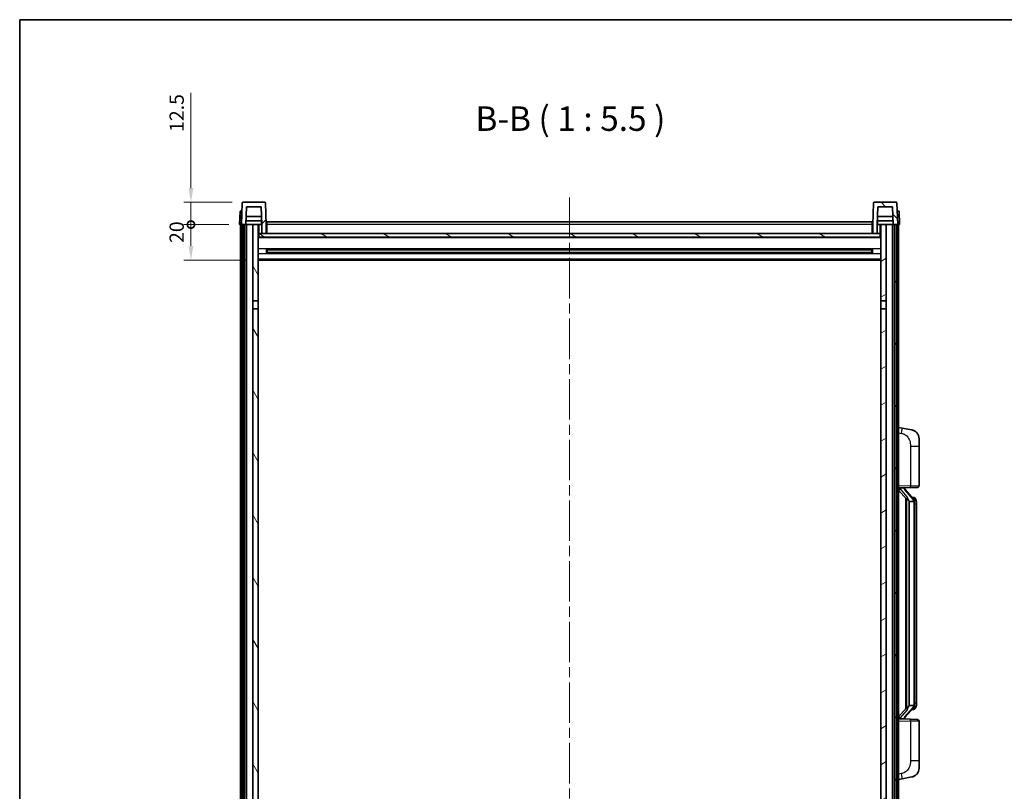
# Model space of a CAD drawing. Units: millimetres. Extents: x 58 to 11663, y 32 to 1578.
# Drawn here: x 1632 to 2184, y 1145 to 1578 of the extents above; entities that cross this region are included whole.
import ezdxf

# ---------------------------------------------------------------- set-up
doc = ezdxf.new("R2010")
doc.units = ezdxf.units.MM
doc.header["$LTSCALE"] = 4
doc.linetypes.add('CHAIN', pattern=[0.3543, 0.2362, -0.0295, 0.0591, -0.0295])
doc.layers.get('Defpoints').update_dxf_attribs({"lineweight": 25})
for name, color, linetype, lineweight in [('Border (ISO)', 7, 'Continuous', 35), ('Centerline (ISO)', 131, 'Continuous', 18), ('Dimension (ISO)', 7, 'Continuous', 18), ('Dimension (ISO) @ 1', 7, 'Continuous', 18), ('Hatch (ISO)', 1, 'Continuous', 18), ('Symbol (ISO)', 7, 'Continuous', 18), ('Visible (ISO)', 7, 'Continuous', 35), ('Visible Narrow (ISO)', 7, 'Continuous', 25)]:
    doc.layers.add(name, color=color, linetype=linetype, lineweight=lineweight)
doc.styles.add('Note Text (TK)', font='txt')
doc.dimstyles.new('Default - Method 1b (TK)', dxfattribs={"dimscale": 4, "dimtxt": 2.5, "dimasz": 2.5, "dimexe": 1, "dimexo": 1.5, "dimgap": 1, "dimtad": 1, "dimtoh": 1, "dimrnd": 1e-08, "dimdsep": 46, "dimtxsty": 'Note Text (TK)', "dimcen": 0.09, "dimdle": 5, "dimclrd": 100, "dimclre": 100, "dimclrt": 7, "dimadec": 1, "dimazin": 1, "dimtfac": 1, "dimtmove": 0, "dimatfit": 3, "dimfxl": 1, "dimtolj": 1, "dimlwd": -1, "dimlwe": -1, "dimarcsym": 0})

# ---------------------------------------------------------------- blocks, each defined once
blk = doc.blocks.new('図面枠 tk図枠')
at = {"layer": 'Border (ISO)'}
for q in [(405.5, 289), (14.5, 8)]:
    blk.add_line((14.5, 289), q, dxfattribs=at)
blk = doc.blocks.new('_DotSmall')
at = {"color": 0, "linetype": 'ByBlock', "const_width": 0.5}
blk.add_lwpolyline([(-0.0625, 0, 1), (0.0625, 0, 1)], format="xyb", close=True, dxfattribs=at)
blk = doc.blocks.new('*D282')
at = {"layer": 'Defpoints', "color": 0}
for p in [(1728.02, 1462.59), (1755.27, 1462.59), (1764.77, 1442.59)]:
    blk.add_point(p, dxfattribs=at)
at = {"layer": 'Dimension (ISO)', "color": 100}
for p, q in [((1749.27, 1462.59), (1724.02, 1462.59)), ((1728.02, 1450.59), (1728.02, 1462.59)), ((1758.77, 1442.59), (1724.02, 1442.59))]:
    blk.add_line(p, q, dxfattribs=at)
blk.add_solid([(1726.68, 1450.59), (1729.35, 1450.59), (1728.02, 1442.59)], dxfattribs=at)
at = {"layer": 'Dimension (ISO)', "color": 100, "xscale": 8, "yscale": 8, "zscale": 8, "rotation": 90}
blk.add_blockref('_DotSmall', (1728.02, 1462.59), dxfattribs=at)
at = {"layer": 'Dimension (ISO)', "color": 7, "insert": (1720.02, 1452.27), "char_height": 8, "attachment_point": 4, "rotation": 90, "style": 'Note Text (TK)'}
blk.add_mtext('\\A1;20', dxfattribs=at)
blk = doc.blocks.new('*D281')
at = {"layer": 'Defpoints', "color": 0}
for p in [(1728.02, 1475.09), (1757.19, 1475.09), (1755.27, 1462.59)]:
    blk.add_point(p, dxfattribs=at)
at = {"layer": 'Dimension (ISO)', "color": 100}
for p, q in [((1728.02, 1483.09), (1728.02, 1536.56)), ((1751.19, 1475.09), (1724.02, 1475.09)), ((1728.02, 1462.59), (1728.02, 1475.09)), ((1749.27, 1462.59), (1724.02, 1462.59)), ((1728.02, 1462.59), (1728.02, 1454.59))]:
    blk.add_line(p, q, dxfattribs=at)
blk.add_solid([(1726.68, 1483.09), (1729.35, 1483.09), (1728.02, 1475.09)], dxfattribs=at)
at = {"layer": 'Dimension (ISO)', "color": 100, "xscale": 8, "yscale": 8, "zscale": 8, "rotation": 90}
blk.add_blockref('_DotSmall', (1728.02, 1462.59), dxfattribs=at)
at = {"layer": 'Dimension (ISO)', "color": 7, "insert": (1720.02, 1514.56), "char_height": 8, "attachment_point": 4, "rotation": 90, "style": 'Note Text (TK)'}
blk.add_mtext('\\A1;12.5', dxfattribs=at)

msp = doc.modelspace()

# ---------------------------------------------------------------- hatches: boundary and pattern name
at = {"layer": 'Hatch (ISO)'}
h = msp.add_hatch(dxfattribs=at)
h.set_pattern_fill('ANSI31', color=256, scale=139.7, style=0)
h.set_pattern_definition([(45, (1552.25, -12), (-12.34785, 12.34785), [])])
edge = h.paths.add_edge_path()
edge.add_line((1767.7679, 1457.5891), (1770.2679, 1457.5891))
edge.add_line((1770.2679, 1457.5891), (1770.2679, 1462.5891))
edge.add_line((1770.2679, 1462.5891), (1769.8482, 1474.6065))
edge.add_ellipse((1769.3485, 1474.5891), major_axis=(0.4997, 0.0174), ratio=1, start_angle=0, end_angle=88)
edge.add_line((1769.3485, 1475.0891), (1757.1872, 1475.0891))
edge.add_ellipse((1757.1872, 1474.5891), major_axis=(0, 0.5), ratio=1, start_angle=0, end_angle=88)
edge.add_line((1756.6876, 1474.6065), (1756.2679, 1462.5891))
edge.add_line((1756.2679, 1462.5891), (1757.0179, 1462.5891))
edge.add_line((1757.0179, 1462.5891), (1758.0179, 1462.5891))
edge.add_line((1758.0179, 1462.5891), (1758.7694, 1462.5891))
edge.add_line((1758.7694, 1462.5891), (1759.1186, 1472.5891))
edge.add_line((1759.1186, 1472.5891), (1767.4172, 1472.5891))
edge.add_line((1767.4172, 1472.5891), (1767.7664, 1462.5891))
edge.add_line((1767.7664, 1462.5891), (1767.7679, 1462.5891))
edge.add_line((1767.7679, 1462.5891), (1767.7679, 1457.5891))
h = msp.add_hatch(dxfattribs=at)
h.set_pattern_fill('ANSI31', color=256, scale=139.7, angle=90.00021, style=0)
h.set_pattern_definition([(135.0002, (1552.25, -12), (-12.3478, -12.3479), [])])
edge = h.paths.add_edge_path()
edge.add_line((2110.2679, 1457.5891), (2112.7679, 1457.5891))
edge.add_line((2112.7679, 1457.5891), (2112.7679, 1462.5891))
edge.add_line((2112.7679, 1462.5891), (2112.7694, 1462.5891))
edge.add_line((2112.7694, 1462.5891), (2113.1186, 1472.5891))
edge.add_line((2113.1186, 1472.5891), (2121.4172, 1472.5891))
edge.add_line((2121.4172, 1472.5891), (2121.7664, 1462.5891))
edge.add_line((2121.7664, 1462.5891), (2122.5179, 1462.5891))
edge.add_line((2122.5179, 1462.5891), (2123.5179, 1462.5891))
edge.add_line((2123.5179, 1462.5891), (2124.2679, 1462.5891))
edge.add_line((2124.2679, 1462.5891), (2123.8482, 1474.6065))
edge.add_ellipse((2123.3485, 1474.5891), major_axis=(0.4997, 0.0174), ratio=1, start_angle=0, end_angle=88)
edge.add_line((2123.3485, 1475.0891), (2111.1872, 1475.0891))
edge.add_ellipse((2111.1872, 1474.5891), major_axis=(0, 0.5), ratio=1, start_angle=0, end_angle=88)
edge.add_line((2110.6876, 1474.6065), (2110.2679, 1462.5891))
edge.add_line((2110.2679, 1462.5891), (2110.2679, 1457.5891))
h = msp.add_hatch(dxfattribs=at)
h.set_pattern_fill('ANSI31', color=256, scale=139.7, angle=14.999978, style=0)
h.set_pattern_definition([(60, (1552.25, -12), (-15.12297, 8.73126), [])])
h.paths.add_polyline_path([(2122.5179, 1462.5891), (2122.5179, 1043.0891), (2123.5179, 1043.0891), (2123.5179, 1462.5891)])
h.paths.add_polyline_path([(1757.0179, 1462.5891), (1757.0179, 1043.0891), (1758.0179, 1043.0891), (1758.0179, 1462.5891)])
h = msp.add_hatch(dxfattribs=at)
h.set_pattern_fill('ANSI31', color=256, scale=139.7, angle=75.000175, style=0)
h.set_pattern_definition([(120.0002, (1552.25, -12), (-15.12294, -8.7313), [])])
h.paths.add_polyline_path([(1762.7679, 1047.5891), (1762.7679, 1046.0891), (1762.7679, 1045.0891), (1765.7679, 1045.0891), (1765.7679, 1047.5891)])
h.paths.add_polyline_path([(1762.7679, 1419.8391), (1765.7679, 1419.8391), (1765.7679, 1462.5891), (1762.7679, 1462.5891)])
h.paths.add_polyline_path([(1762.7679, 1054.0891), (1762.7679, 1052.5891), (1765.7679, 1052.5891), (1765.7679, 1054.9891), (1765.7679, 1077.8391), (1762.7679, 1077.8391)])
h.paths.add_polyline_path([(1762.7679, 1082.3391), (1765.7679, 1082.3391), (1765.7679, 1415.3391), (1762.7679, 1415.3391)])
h = msp.add_hatch(dxfattribs=at)
h.set_pattern_fill('ANSI31', color=256, scale=139.7, angle=105.000246, style=0)
h.set_pattern_definition([(150.0002, (1552.25, -12), (-8.73119, -15.123), [])])
h.paths.add_polyline_path([(1766.0179, 1457.5891), (1766.0179, 1455.5891), (2114.5179, 1455.5891), (2114.5179, 1457.5891), (2112.7679, 1457.5891), (2110.2679, 1457.5891), (1770.2679, 1457.5891), (1767.7679, 1457.5891)])
h = msp.add_hatch(dxfattribs=at)
h.set_pattern_fill('ANSI31', color=256, scale=139.7, angle=-14.999978, style=0)
h.set_pattern_definition([(30, (1552.25, -12), (-8.73126, 15.12297), [])])
h.paths.add_polyline_path([(2117.7679, 1046.0891), (2117.7679, 1047.5891), (2114.7679, 1047.5891), (2114.7679, 1045.0891), (2117.7679, 1045.0891)])
h.paths.add_polyline_path([(2114.7679, 1419.8391), (2117.7679, 1419.8391), (2117.7679, 1462.5891), (2114.7679, 1462.5891)])
h.paths.add_polyline_path([(2117.7679, 1052.5891), (2117.7679, 1054.0891), (2117.7679, 1077.8391), (2114.7679, 1077.8391), (2114.7679, 1054.9891), (2114.7679, 1052.5891)])
h.paths.add_polyline_path([(2114.7679, 1082.3391), (2117.7679, 1082.3391), (2117.7679, 1415.3391), (2114.7679, 1415.3391)])

# ---------------------------------------------------------------- linework, layer by layer
at = {"layer": 'Centerline (ISO)', "linetype": 'CHAIN', "ltscale": 23.990969}
msp.add_line((1940.2679, 1477.8391), (1940.2679, 1011.3391), dxfattribs=at)
at = {"layer": 'Visible (ISO)'}
for p, q in [((1756.6876, 1474.6065), (1756.2679, 1462.5891)), ((1769.3485, 1475.0891), (1757.1872, 1475.0891)), ((1770.2679, 1462.5891), (1769.8482, 1474.6065)), ((2110.6876, 1474.6065), (2110.2679, 1462.5891)), ((2123.3485, 1475.0891), (2111.1872, 1475.0891)), ((2124.2679, 1462.5891), (2123.8482, 1474.6065)), ((1755.5298, 1470.0891), (1755.2679, 1462.5891)), ((1755.5298, 1470.0891), (1756.5292, 1470.0891)), ((1756.5298, 1470.0891), (1756.5292, 1470.0891)), ((1758.7694, 1462.5891), (1759.1186, 1472.5891)), ((1759.1186, 1472.5891), (1767.4172, 1472.5891)), ((1767.7664, 1462.5891), (1767.4172, 1472.5891)), ((2113.1186, 1472.5891), (2112.7694, 1462.5891)), ((2121.4172, 1472.5891), (2113.1186, 1472.5891)), ((2121.4172, 1472.5891), (2121.7664, 1462.5891)), ((2124.0066, 1470.0891), (2124.006, 1470.0891)), ((2124.0066, 1470.0891), (2125.006, 1470.0891)), ((2125.2679, 1462.5891), (2125.006, 1470.0891)), ((1767.6965, 1464.5891), (1758.8393, 1464.5891)), ((1767.6092, 1467.0891), (1758.9266, 1467.0891)), ((1767.5179, 1464.5891), (1767.5179, 1462.5891)), ((1770.5179, 1464.0891), (2110.0179, 1464.0891)), ((1770.5179, 1462.5891), (1770.5179, 1464.0891)), ((2110.0179, 1464.0891), (2110.0179, 1462.5891)), ((2121.6965, 1464.5891), (2112.8393, 1464.5891)), ((2121.6092, 1467.0891), (2112.9266, 1467.0891)), ((2113.0179, 1464.5891), (2113.0179, 1462.5891)), ((1756.2673, 1462.5891), (1755.2679, 1462.5891)), ((1755.7679, 1045.0891), (1755.7679, 1462.5891)), ((1756.2679, 1462.5891), (1756.2673, 1462.5891)), ((1756.2679, 1462.5891), (1758.7694, 1462.5891)), ((1756.7679, 1045.0891), (1756.7679, 1462.5891)), ((1757.0179, 1462.5891), (1757.0179, 1043.0891)), ((1758.0179, 1462.5891), (1757.0179, 1462.5891)), ((1758.0179, 1043.0891), (1758.0179, 1462.5891)), ((1758.1179, 1045.0891), (1758.1179, 1462.5891)), ((1759.1179, 1462.5891), (1758.7694, 1462.5891)), ((1762.7679, 1462.5891), (1759.1179, 1462.5891)), ((1759.1179, 1045.0891), (1759.1179, 1462.5891)), ((1765.7679, 1462.5891), (1762.7679, 1462.5891)), ((1762.7679, 1462.5891), (1762.7679, 1419.8391)), ((1765.7679, 1419.8391), (1765.7679, 1462.5891)), ((1765.7679, 1462.5891), (1767.5179, 1462.5891)), ((1766.0179, 1457.5891), (1765.7679, 1457.5891)), ((1766.0179, 1457.5891), (1766.0179, 1455.5891)), ((2114.5179, 1457.5891), (1766.0179, 1457.5891)), ((1767.5179, 1462.5891), (1767.7664, 1462.5891)), ((1767.7679, 1462.5891), (1767.7664, 1462.5891)), ((1767.7679, 1457.5891), (1767.7679, 1462.5891)), ((1767.7679, 1457.5891), (1770.2679, 1457.5891)), ((1770.5179, 1462.5891), (1770.2679, 1462.5891)), ((1770.2679, 1457.5891), (1770.2679, 1462.5891)), ((1770.5179, 1457.6891), (1770.2679, 1457.6891)), ((1770.5179, 1462.5891), (1770.5179, 1457.5891)), ((2110.2679, 1462.5891), (2110.0179, 1462.5891)), ((2110.0179, 1457.5891), (2110.0179, 1462.5891)), ((2110.2679, 1457.6891), (2110.0179, 1457.6891)), ((2110.2679, 1462.5891), (2110.2679, 1457.5891)), ((2110.2679, 1457.5891), (2112.7679, 1457.5891)), ((2112.7679, 1462.5891), (2112.7679, 1457.5891)), ((2112.7694, 1462.5891), (2112.7679, 1462.5891)), ((2112.7694, 1462.5891), (2113.0179, 1462.5891)), ((2113.0179, 1462.5891), (2114.7679, 1462.5891)), ((2114.5179, 1455.5891), (2114.5179, 1457.5891)), ((2114.7679, 1457.5891), (2114.5179, 1457.5891)), ((2117.7679, 1462.5891), (2114.7679, 1462.5891)), ((2114.7679, 1462.5891), (2114.7679, 1419.8391)), ((2117.7679, 1419.8391), (2117.7679, 1462.5891)), ((2121.4179, 1462.5891), (2117.7679, 1462.5891)), ((2121.7664, 1462.5891), (2121.4179, 1462.5891)), ((2121.4179, 1045.0891), (2121.4179, 1462.5891)), ((2121.7664, 1462.5891), (2124.2679, 1462.5891)), ((2122.4179, 1045.0891), (2122.4179, 1462.5891)), ((2122.5179, 1462.5891), (2122.5179, 1043.0891)), ((2123.5179, 1462.5891), (2122.5179, 1462.5891)), ((2123.5179, 1043.0891), (2123.5179, 1462.5891)), ((2123.7679, 1045.0891), (2123.7679, 1462.5891)), ((2124.2685, 1462.5891), (2124.2679, 1462.5891)), ((2125.2679, 1462.5891), (2124.2685, 1462.5891)), ((2124.7679, 1045.0891), (2124.7679, 1462.5891)), ((2114.7679, 1455.4891), (1765.7679, 1455.4891)), ((1766.0179, 1455.5891), (2114.5179, 1455.5891)), ((1770.3384, 1446.4116), (1770.3384, 1448.7665)), ((2109.9235, 1448.6647), (1770.6123, 1448.6647)), ((2109.9235, 1446.5134), (1770.6123, 1446.5134)), ((1770.7679, 1448.6647), (1770.7679, 1446.5134)), ((1776.5679, 1448.3965), (1770.7679, 1448.3965)), ((2109.7679, 1448.337), (1770.7679, 1448.337)), ((2109.7679, 1446.8411), (1770.7679, 1446.8411)), ((1770.7679, 1446.7816), (1776.5679, 1446.7816)), ((1776.5679, 1448.6647), (1776.5679, 1448.4716)), ((1776.5679, 1448.3965), (1776.5679, 1448.4716)), ((1776.5679, 1446.7066), (1776.5679, 1446.7816)), ((1776.5679, 1446.7066), (1776.5679, 1446.5134)), ((2103.9679, 1448.4716), (2103.9679, 1448.6647)), ((2103.9679, 1448.4716), (2103.9679, 1448.3965)), ((2109.7679, 1448.3965), (2103.9679, 1448.3965)), ((2103.9679, 1446.7816), (2109.7679, 1446.7816)), ((2103.9679, 1446.7816), (2103.9679, 1446.7066)), ((2103.9679, 1446.5134), (2103.9679, 1446.7066)), ((2109.7679, 1446.5134), (2109.7679, 1448.6647)), ((2110.1974, 1448.7665), (2110.1974, 1446.4116)), ((2114.7679, 1442.5891), (1765.7679, 1442.5891)), ((1762.7679, 1419.8391), (1765.7679, 1419.8391)), ((1762.7679, 1415.3391), (1762.7679, 1419.8391)), ((1765.7679, 1419.8391), (1765.7679, 1415.3391)), ((2114.7679, 1419.8391), (2117.7679, 1419.8391)), ((2114.7679, 1415.3391), (2114.7679, 1419.8391)), ((2117.7679, 1419.8391), (2117.7679, 1415.3391)), ((1765.7679, 1415.3391), (1762.7679, 1415.3391)), ((1762.7679, 1415.3391), (1762.7679, 1082.3391)), ((1765.7679, 1082.3391), (1765.7679, 1415.3391)), ((2117.7679, 1415.3391), (2114.7679, 1415.3391)), ((2114.7679, 1415.3391), (2114.7679, 1082.3391)), ((2117.7679, 1082.3391), (2117.7679, 1415.3391)), ((2126.8631, 1348.4318), (2124.7679, 1348.8391)), ((2132.2219, 1347.3901), (2126.8631, 1348.4318)), ((2136.2679, 1342.482), (2136.2679, 1338.3494)), ((2136.2679, 1316.2063), (2136.2679, 1338.3494)), ((2124.7679, 1314.8391), (2131.4424, 1315.0721)), ((2125.7679, 1314.8491), (2127.7679, 1314.8491)), ((2128.2679, 1314.7757), (2128.2679, 1314.9613)), ((2128.2679, 1314.57), (2128.2679, 1314.7757)), ((2133.2773, 1308.4334), (2128.5132, 1313.9139)), ((2135.3028, 1315.2069), (2131.4424, 1315.0721)), ((2124.7679, 1313.6496), (2129.2006, 1308.5503)), ((2128.7679, 1309.0481), (2128.7679, 1191.13)), ((2129.1679, 1308.588), (2129.1679, 1191.5901)), ((2133.1985, 1309.5241), (2132.3292, 1309.5241)), ((2134.032, 1309.0895), (2133.9532, 1309.1801)), ((2130.7679, 1307.3491), (2130.6828, 1307.42)), ((2133.2505, 1307.3491), (2130.7679, 1307.3491)), ((2130.7679, 1307.3491), (2130.7679, 1192.8291)), ((2133.7679, 1193.0568), (2133.7679, 1307.1213)), ((2134.7679, 1305.7741), (2134.7679, 1307.1213)), ((2134.7679, 1194.4041), (2134.7679, 1305.7741)), ((2130.6828, 1192.7582), (2130.7679, 1192.8291)), ((2130.7679, 1192.8291), (2133.2505, 1192.8291)), ((2134.7679, 1193.0568), (2134.7679, 1194.4041)), ((2129.2006, 1191.6278), (2124.7679, 1186.5285)), ((2128.5132, 1186.2642), (2133.2773, 1191.7447)), ((2133.1985, 1190.6541), (2132.3292, 1190.6541)), ((2133.9532, 1190.998), (2134.032, 1191.0887)), ((2131.4424, 1185.106), (2124.7679, 1185.3391)), ((2125.7679, 1185.3291), (2127.7679, 1185.3291)), ((2128.2679, 1185.4024), (2128.2679, 1185.6081)), ((2128.2679, 1185.2168), (2128.2679, 1185.4024)), ((2131.4424, 1185.106), (2135.3028, 1184.9712)), ((2136.2679, 1161.8287), (2136.2679, 1183.9718)), ((2136.2679, 1161.8287), (2136.2679, 1157.6961)), ((2124.7679, 1151.3391), (2126.8631, 1151.7463)), ((2126.8631, 1151.7463), (2132.2219, 1152.788))]:
    msp.add_line(p, q, dxfattribs=at)
for centre, radius, start, end in [((1757.1872, 1474.5891), 0.5, 90, 178), ((1769.3485, 1474.5891), 0.5, 2, 90), ((2111.1872, 1474.5891), 0.5, 90, 178), ((2123.3485, 1474.5891), 0.5, 2, 90), ((2131.2679, 1342.482), 5, 0, 41.09567), ((2129.2679, 1314.57), 1, 180, 221), ((2135.2679, 1316.2063), 1, 272, 0), ((2133.1985, 1308.5241), 1, 41, 90), ((2131.7679, 1307.1213), 2, 5.907532, 41), ((2131.7679, 1307.1213), 2, 0, 5.907532), ((2131.7679, 1193.0568), 2, 319, 354.092468), ((2131.7679, 1193.0568), 2, 354.092468, 0), ((2133.1985, 1191.6541), 1, 270, 319), ((2129.2679, 1185.6081), 1, 139, 180), ((2135.2679, 1183.9718), 1, 0, 88), ((2131.2679, 1157.6961), 5, 318.90433, 0)]:
    msp.add_arc(centre, radius, start, end, dxfattribs=at)
for centre, major_axis, ratio, start_param, end_param in [((2125.7679, 1314.7023), (-1, 0), 0.14676884, 4.71238898, 6.28318531), ((2125.7679, 1314.0235), (-0.9955, -0.3722), 0.25438663, 4.61756297, 6.18835929), ((2127.7679, 1314.7757), (0.5, 0), 0.14676884, 0, 1.57079633), ((2131.1679, 1313.8876), (0, -6.6667), 0.3, 5.34289009, 6.03820664), ((2131.1679, 1186.2905), (0, 6.6667), 0.3, 0.24497866, 0.94029521), ((2125.7679, 1186.1546), (0.9955, -0.3722), 0.25438663, 3.23641867, 4.807215), ((2125.7679, 1185.4758), (-1, 0), 0.14676884, 0, 1.57079633), ((2127.7679, 1185.4024), (0.5, 0), 0.14676884, 4.71238898, 6.28318531)]:
    msp.add_ellipse(centre, major_axis=major_axis, ratio=ratio, start_param=start_param, end_param=end_param, dxfattribs=at)
for points, knots in [([(2132.2219, 1347.3901), (2132.3235, 1347.3704), (2132.4248, 1347.3474), (2132.5835, 1347.3062), (2132.6418, 1347.2899), (2132.9629, 1347.194), (2133.2208, 1347.0933), (2133.6883, 1346.8639), (2133.9023, 1346.739), (2134.2406, 1346.5059), (2134.3722, 1346.4051), (2134.5964, 1346.2155), (2134.6923, 1346.1274), (2134.8279, 1345.9935), (2134.8728, 1345.9474), (2134.9365, 1345.8794), (2134.9574, 1345.8566), (2134.9978, 1345.8119), (2135.0167, 1345.7907), (2135.036, 1345.7686)], [0, 0, 0, 0, 0.031817178, 0.031817178, 0.050452113, 0.050452113, 0.134929933, 0.134929933, 0.208678987, 0.208678987, 0.258212634, 0.258212634, 0.298091577, 0.298091577, 0.318896146, 0.318896146, 0.329513015, 0.329513015, 0.340218293, 0.340218293, 0.340218293, 0.340218293]), ([(2132.2219, 1347.3901), (2132.3984, 1347.3558), (2132.5741, 1347.3117), (2132.8277, 1347.2333), (2132.9088, 1347.2058), (2133.2387, 1347.0849), (2133.483, 1346.9727), (2133.9152, 1346.7298), (2134.108, 1346.6035), (2134.4125, 1346.3726), (2134.5318, 1346.2729), (2134.7155, 1346.1047), (2134.7848, 1346.0373), (2134.8832, 1345.9362), (2134.9156, 1345.902), (2134.9778, 1345.8344), (2135.0066, 1345.8023), (2135.036, 1345.7686)], [0, 0, 0, 0, 0.055151579, 0.055151579, 0.081398944, 0.081398944, 0.162714309, 0.162714309, 0.230969498, 0.230969498, 0.277734391, 0.277734391, 0.307873407, 0.307873407, 0.323370755, 0.323370755, 0.339065947, 0.339065947, 0.339065947, 0.339065947]), ([(2129.5524, 1309.9572), (2129.5547, 1309.9467), (2129.557, 1309.9362), (2129.609, 1309.6953), (2129.663, 1309.4126), (2129.663, 1309.1674), (2129.663, 1309.0928), (2129.6576, 1309.0111), (2129.6274, 1308.8594), (2129.6021, 1308.7896), (2129.5458, 1308.6884), (2129.5139, 1308.6477), (2129.449, 1308.5854), (2129.4163, 1308.5634), (2129.3262, 1308.5164), (2129.2712, 1308.5107), (2129.2206, 1308.532), (2129.2096, 1308.54), (2129.2006, 1308.5503)], [0.742305626, 0.742305626, 0.742305626, 0.742305626, 0.745632696, 0.745632696, 0.819200354, 0.819200354, 0.819200354, 0.841590598, 0.841590598, 0.863980841, 0.863980841, 0.882920663, 0.882920663, 0.901860485, 0.901860485, 0.943798526, 0.943798526, 0.958212109, 0.958212109, 0.958212109, 0.958212109]), ([(2134.7679, 1307.1213), (2134.7679, 1307.7152), (2134.6174, 1308.1192), (2134.3121, 1308.7516), (2134.1412, 1308.9639), (2134.032, 1309.0895)], [0, 0, 0, 0, 0.2061269, 0.2061269, 0.42564821, 0.42564821, 0.42564821, 0.42564821]), ([(2133.7573, 1307.3271), (2133.7573, 1307.3273), (2133.7572, 1307.3275), (2133.7559, 1307.3367), (2133.7429, 1307.3444), (2133.6939, 1307.3568), (2133.6574, 1307.3612), (2133.5659, 1307.3655), (2133.5119, 1307.3654), (2133.3932, 1307.3607), (2133.3297, 1307.3562), (2133.2655, 1307.3498)], [-0.0778087689, -0.0778087689, -0.0778087689, -0.0778087689, -0.0774791395, -0.0774791395, -0.0585788033, -0.0585788033, -0.0389062325, -0.0389062325, -0.0193765361, -0.0193765361, 0, 0, 0, 0]), ([(2133.7573, 1192.851), (2133.7573, 1192.8508), (2133.7572, 1192.8507), (2133.7559, 1192.8414), (2133.7429, 1192.8337), (2133.6939, 1192.8213), (2133.6574, 1192.8169), (2133.5659, 1192.8126), (2133.5119, 1192.8127), (2133.3932, 1192.8174), (2133.3297, 1192.8219), (2133.2655, 1192.8283)], [-0.0003297628, -0.0003297628, -0.0003297628, -0.0003297628, 0, 0, 0.0189079865, 0.0189079865, 0.0385885202, 0.0385885202, 0.0581261217, 0.0581261217, 0.0775105008, 0.0775105008, 0.0775105008, 0.0775105008]), ([(2134.032, 1191.0887), (2134.0864, 1191.1512), (2134.1557, 1191.2359), (2134.3227, 1191.4762), (2134.4233, 1191.6423), (2134.5948, 1192.0332), (2134.6688, 1192.2472), (2134.7477, 1192.6714), (2134.7679, 1192.8525), (2134.7679, 1193.0568)], [0, 0, 0, 0, 0.109280085, 0.109280085, 0.240591253, 0.240591253, 0.354088722, 0.354088722, 0.425024641, 0.425024641, 0.425024641, 0.425024641]), ([(2129.2006, 1191.6278), (2129.2096, 1191.6381), (2129.2206, 1191.6461), (2129.2712, 1191.6674), (2129.3262, 1191.6617), (2129.4163, 1191.6148), (2129.449, 1191.5927), (2129.5139, 1191.5304), (2129.5458, 1191.4897), (2129.6021, 1191.3885), (2129.6274, 1191.3187), (2129.6576, 1191.167), (2129.663, 1191.0853), (2129.663, 1190.7993), (2129.6211, 1190.5537), (2129.5716, 1190.3101), (2129.5623, 1190.2659), (2129.5524, 1190.2209)], [0.219421737, 0.219421737, 0.219421737, 0.219421737, 0.23383532, 0.23383532, 0.275773361, 0.275773361, 0.294713183, 0.294713183, 0.313653005, 0.313653005, 0.336043248, 0.336043248, 0.358433491, 0.358433491, 0.421861067, 0.421861067, 0.435453192, 0.435453192, 0.435453192, 0.435453192]), ([(2135.036, 1154.4095), (2135.0165, 1154.3872), (2134.9974, 1154.3657), (2134.9565, 1154.3205), (2134.9354, 1154.2975), (2134.8708, 1154.2287), (2134.8255, 1154.1821), (2134.6882, 1154.0468), (2134.5911, 1153.9579), (2134.3648, 1153.7671), (2134.2322, 1153.666), (2133.8917, 1153.4326), (2133.6768, 1153.3078), (2133.2121, 1153.0815), (2132.9585, 1152.9828), (2132.5428, 1152.8586), (2132.3828, 1152.8192), (2132.2219, 1152.788)], [0, 0, 0, 0, 0.010823116, 0.010823116, 0.021555164, 0.021555164, 0.042579621, 0.042579621, 0.082862142, 0.082862142, 0.132680778, 0.132680778, 0.206708077, 0.206708077, 0.289770927, 0.289770927, 0.340209224, 0.340209224, 0.340209224, 0.340209224]), ([(2135.036, 1154.4095), (2135.0073, 1154.3767), (2134.9792, 1154.3453), (2134.9186, 1154.2793), (2134.887, 1154.2459), (2134.7912, 1154.1472), (2134.7237, 1154.0813), (2134.632, 1153.9969), (2134.6101, 1153.9771), (2134.588, 1153.9575)], [0, 0, 0, 0, 0.0153264144, 0.0153264144, 0.0304667096, 0.0304667096, 0.0599334156, 0.0599334156, 0.0689999837, 0.0689999837, 0.0689999837, 0.0689999837]), ([(2133.5722, 1153.2587), (2133.3825, 1153.1602), (2133.1875, 1153.0744), (2132.7399, 1152.9103), (2132.4818, 1152.8385), (2132.2219, 1152.788)], [0.193034956, 0.193034956, 0.193034956, 0.193034956, 0.257659665, 0.257659665, 0.339004358, 0.339004358, 0.339004358, 0.339004358])]:
    msp.add_open_spline(points, degree=3, knots=knots, dxfattribs=at)
for points in [[(2133.2655, 1307.3498), (2133.2603, 1307.3493), (2133.2552, 1307.3491), (2133.2505, 1307.3491)], [(2133.2505, 1192.8291), (2133.2552, 1192.8291), (2133.2603, 1192.8288), (2133.2655, 1192.8283)]]:
    msp.add_open_spline(points, degree=3, dxfattribs=at)
at = {"layer": 'Visible Narrow (ISO)'}
for p, q in [((1756.2673, 1462.5891), (1756.5292, 1470.0891)), ((2124.0066, 1470.0891), (2124.2685, 1462.5891)), ((1766.2679, 1457.5891), (1766.2679, 1462.5891)), ((1770.5179, 1462.0891), (1770.2679, 1462.0891)), ((1770.5179, 1458.0891), (1770.2679, 1458.0891)), ((2110.0179, 1462.5891), (1770.5179, 1462.5891)), ((2110.2679, 1462.0891), (2110.0179, 1462.0891)), ((2110.2679, 1458.0891), (2110.0179, 1458.0891)), ((2114.2679, 1462.5891), (2114.2679, 1457.5891)), ((2114.7679, 1455.0891), (1765.7679, 1455.0891)), ((2114.7679, 1449.0647), (1765.7679, 1449.0647)), ((2103.9679, 1448.4716), (1776.5679, 1448.4716)), ((2103.9679, 1446.7066), (1776.5679, 1446.7066)), ((2114.7679, 1446.1134), (1765.7679, 1446.1134)), ((2114.7679, 1443.0891), (1765.7679, 1443.0891)), ((2124.7679, 1345.8033), (2126.3953, 1345.4869)), ((2131.4424, 1338.3494), (2136.2679, 1338.3494)), ((2131.4424, 1338.3494), (2131.4424, 1316.0715)), ((2131.4424, 1316.0715), (2124.7679, 1315.8384)), ((2125.7679, 1314.8491), (2125.7679, 1314.874)), ((2125.7679, 1314.3108), (2125.7679, 1314.8491)), ((2129.5524, 1309.9572), (2125.7679, 1314.3108)), ((2127.7679, 1314.9438), (2127.7679, 1314.8491)), ((2127.7679, 1314.8491), (2127.7679, 1314.7136)), ((2131.4424, 1316.0715), (2136.2679, 1316.2063)), ((2128.1358, 1313.7296), (2132.9, 1308.2491)), ((2130.6828, 1192.7582), (2130.6828, 1307.42)), ((2133.7679, 1307.1213), (2133.2679, 1307.1213)), ((2133.2679, 1307.1213), (2133.2679, 1193.0568)), ((2133.7679, 1307.9386), (2133.7679, 1307.1213)), ((2134.7679, 1305.7741), (2133.7679, 1305.7741)), ((2133.7679, 1193.0568), (2133.2679, 1193.0568)), ((2133.7679, 1194.4041), (2134.7679, 1194.4041)), ((2133.7679, 1193.0568), (2133.7679, 1192.2395)), ((2125.7679, 1185.8673), (2129.5524, 1190.2209)), ((2132.9, 1191.9291), (2128.1358, 1186.4486)), ((2124.7679, 1184.3397), (2131.4424, 1184.1066)), ((2125.7679, 1185.3291), (2125.7679, 1185.8673)), ((2125.7679, 1185.3041), (2125.7679, 1185.3291)), ((2127.7679, 1185.4645), (2127.7679, 1185.3291)), ((2127.7679, 1185.3291), (2127.7679, 1185.2343)), ((2136.2679, 1183.9718), (2131.4424, 1184.1066)), ((2131.4424, 1184.1066), (2131.4424, 1161.8287)), ((2136.2679, 1161.8287), (2131.4424, 1161.8287)), ((2126.3953, 1154.6912), (2124.7679, 1154.3749))]:
    msp.add_line(p, q, dxfattribs=at)
for centre, start, end in [((2129.2679, 1314.7136), 180, 221), ((2131.7679, 1307.265), 3.242335, 41), ((2131.7679, 1307.1213), 0, 8.733934), ((2131.7679, 1192.9132), 319, 356.757665), ((2131.7679, 1193.0568), 351.266066, 0), ((2129.2679, 1185.4645), 139, 180)]:
    msp.add_arc(centre, 1.5, start, end, dxfattribs=at)
for centre, major_axis, ratio, start_param, end_param in [((2126.2906, 1345.4869), (0.5724, 2.9449), 0.03425905, 4.71904817, 6.28318531), ((2127.7679, 1314.57), (0.5, 0), 0.28734789, 0, 1.57079633), ((2128.1358, 1313.5859), (0.3774, 0.328), 0.22082359, 0, 1.3811443), ((2131.4075, 1316.0715), (0.0349, -0.9994), 0.03487826, 0, 1.56957835), ((2132.9, 1308.1054), (0.3774, 0.328), 0.22082359, 0, 1.3811443), ((2133.2773, 1308.4334), (0.7547, 0.6561), 0.98843646, 0, 0.86096541), ((2133.7679, 1307.1213), (1, 0), 0.81730076, 0, 1.57079633), ((2133.7679, 1193.0568), (1, 0), 0.81730076, 4.71238898, 6.28318531), ((2132.9, 1192.0727), (0.3774, -0.328), 0.22082359, 4.90204101, 6.28318531), ((2133.2773, 1191.7447), (0.7547, -0.6561), 0.98843646, 5.4222199, 6.28318531), ((2127.7679, 1185.6081), (0.5, 0), 0.28734789, 4.71238898, 6.28318531), ((2128.1358, 1186.5922), (0.3774, -0.328), 0.22082359, 4.90204101, 6.28318531), ((2131.4075, 1184.1066), (0.0349, 0.9994), 0.03487826, 4.71360696, 6.28318531), ((2126.2906, 1154.6912), (0.5724, -2.9449), 0.03425905, 0, 1.56413714)]:
    msp.add_ellipse(centre, major_axis=major_axis, ratio=ratio, start_param=start_param, end_param=end_param, dxfattribs=at)
for points, knots in [([(2126.3953, 1345.4869), (2126.9519, 1345.3787), (2127.5708, 1345.2383), (2128.1788, 1344.9208), (2129.0314, 1344.4755), (2129.8459, 1343.6756), (2130.4204, 1342.6832), (2130.9204, 1341.8193), (2131.2255, 1340.8386), (2131.3515, 1339.9556), (2131.4363, 1339.3606), (2131.4424, 1338.8158), (2131.4424, 1338.3494)], [0, 0, 0, 0, 0.22498324, 0.22498324, 0.22498324, 0.54043573, 0.54043573, 0.54043573, 0.81501171, 0.81501171, 0.81501171, 1, 1, 1, 1]), ([(2133.2773, 1309.4268), (2133.3501, 1309.3367), (2133.4641, 1309.1849), (2133.6676, 1308.719), (2133.7679, 1308.4262), (2133.7679, 1307.9386)], [-0.42564821, -0.42564821, -0.42564821, -0.42564821, -0.2061269, -0.2061269, 0, 0, 0, 0]), ([(2133.2773, 1190.7513), (2133.2271, 1190.6893), (2133.2012, 1190.6573), (2133.1986, 1190.6541), (2133.1985, 1190.6541), (2133.1985, 1190.6541)], [-0.318622721, -0.318622721, -0.318622721, -0.318622721, -0.167312443, -0.167312443, -0.159355581, -0.159355581, -0.159355581, -0.159355581]), ([(2133.7679, 1192.2395), (2133.7679, 1192.0717), (2133.7544, 1191.9294), (2133.7018, 1191.6009), (2133.6525, 1191.4411), (2133.5382, 1191.1516), (2133.4711, 1191.0309), (2133.3598, 1190.857), (2133.3136, 1190.7962), (2133.2773, 1190.7513)], [-0.425024641, -0.425024641, -0.425024641, -0.425024641, -0.354088722, -0.354088722, -0.240591253, -0.240591253, -0.109280085, -0.109280085, 0, 0, 0, 0]), ([(2131.4424, 1161.8287), (2131.4424, 1161.2924), (2131.4337, 1160.6571), (2131.3083, 1159.957), (2131.1366, 1158.9985), (2130.7491, 1157.9481), (2130.1661, 1157.088), (2129.6089, 1156.266), (2128.8675, 1155.6065), (2128.1191, 1155.2267), (2127.5333, 1154.9294), (2126.9341, 1154.7959), (2126.3953, 1154.6912)], [0, 0, 0, 0, 0.21270217, 0.21270217, 0.21270217, 0.50389399, 0.50389399, 0.50389399, 0.78220336, 0.78220336, 0.78220336, 1, 1, 1, 1])]:
    msp.add_open_spline(points, degree=3, knots=knots, dxfattribs=at)
msp.add_open_spline([(2133.1985, 1309.5241), (2133.1985, 1309.5241), (2133.2245, 1309.4922), (2133.2773, 1309.4268)], degree=3, dxfattribs=at)

# ---------------------------------------------------------------- block references
at = {"xscale": 5.5, "yscale": 5.5, "zscale": 5.5}
msp.add_blockref('図面枠 tk図枠', (1552.25, -12), dxfattribs=at)

# ---------------------------------------------------------------- texts
at = {"layer": 'Symbol (ISO)', "color": 7, "insert": (1887.5236, 1510.8465), "char_height": 13.75, "attachment_point": 7, "style": 'Note Text (TK)'}
msp.add_mtext('B-B ( 1 : 5.5 )', dxfattribs=at)

# ---------------------------------------------------------------- dimensions: what is measured, and where the dimension line sits
at = {"layer": 'Dimension (ISO) @ 1', "color": 100}
for base, p1, p2, override, picture, middle in [((1728.0179, 1475.0891), (1755.2679, 1462.5891), (1757.1872, 1475.0891), {"dimscale": 1, "dimtxt": 8, "dimasz": 8, "dimexe": 4, "dimexo": 6, "dimgap": 4, "dimtoh": 0, "dimdec": 2, "dimblk1": 'DotSmall', "dimsah": 1, "dimcen": 0.36, "dimdle": 0, "dimtol": 0, "dimlim": 0, "dimtp": 0, "dimtm": 0, "dimtdec": 2, "dimtix": 0, "dimtofl": 1, "dimtmove": 0, "dimatfit": 1}, '*D281', (1728.0179, 1523.5578)), ((1728.0179, 1462.5891), (1764.7679, 1442.5891), (1755.2679, 1462.5891), {"dimscale": 1, "dimtxt": 8, "dimasz": 8, "dimexe": 4, "dimexo": 6, "dimgap": 4, "dimtoh": 0, "dimdec": 2, "dimblk2": 'DotSmall', "dimsah": 1, "dimcen": 0.36, "dimdle": 0, "dimtol": 0, "dimlim": 0, "dimtp": 0, "dimtm": 0, "dimtdec": 2, "dimtix": 0, "dimtofl": 1, "dimtmove": 0, "dimatfit": 1}, '*D282', (1728.0179, 1457.5891))]:
    dim = msp.add_linear_dim(base=base, p1=p1, p2=p2, angle=90, dimstyle='Default - Method 1b (TK)', override=override, dxfattribs=at)
    dim.commit()
    dim.dimension.update_dxf_attribs({"geometry": picture, "text_midpoint": middle, "dimtype": 128})

doc.saveas('drawing.dxf')
